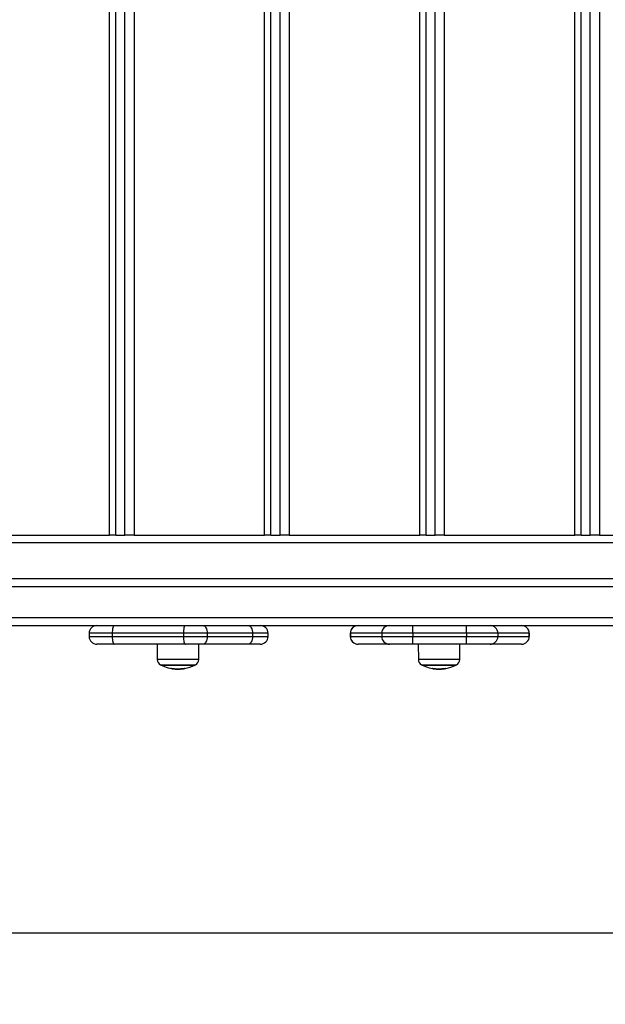
# Model space of a CAD drawing. Units: millimetres. Extents: x 550.1 to 571.7, y 342.3 to 361.4.
# Drawn here: x 560.2 to 560.6, y 345.1 to 345.8 of the extents above; entities that cross this region are included whole.
import ezdxf

# ---------------------------------------------------------------- set-up
doc = ezdxf.new("R2010")
doc.units = ezdxf.units.MM
doc.header["$PDSIZE"] = -1
doc.layers.add('DIM', color=7, linetype='Continuous')
doc.styles.get("Standard").update_dxf_attribs({"font": 'ARIALN.TTF'})
doc.dimstyles.get("Standard").update_dxf_attribs({"dimtxt": 0.18, "dimasz": 0.15, "dimexe": 0.1, "dimexo": 0, "dimgap": 0.09, "dimtad": 0, "dimzin": 0, "dimdsep": 46, "dimtxsty": 'Standard', "dimblk": 'OBLIQUE', "dimcen": 0.09, "dimadec": 0, "dimazin": 0, "dimtfac": 1, "dimtofl": 0, "dimtmove": 0, "dimatfit": 3, "dimldrblk": 'OBLIQUE', "dimfxl": 1, "dimtolj": 1, "dimtzin": 0, "dimarcsym": 0})

# ---------------------------------------------------------------- blocks, each defined once
blk = doc.blocks.new('_Oblique')
at = {"color": 0, "linetype": 'ByBlock', "lineweight": -2}
blk.add_line((-0.5, -0.5), (0.5, 0.5), dxfattribs=at)
blk = doc.blocks.new('*D45')
at = {"layer": 'Defpoints', "color": 0}
for p in [(552.59978, 348.22816), (564.35395, 345.37995), (564.35395, 342.44137)]:
    blk.add_point(p, dxfattribs=at)
at = {"layer": 'DIM', "color": 0, "lineweight": -2}
for p, q in [((552.59978, 348.22816), (552.59978, 342.34137)), ((564.35395, 345.37995), (564.35395, 342.34137)), ((552.59978, 342.44137), (558.14498, 342.44137)), ((564.35395, 342.44137), (558.80875, 342.44137))]:
    blk.add_line(p, q, dxfattribs=at)
at = {"layer": 'DIM', "color": 0, "linetype": 'ByBlock', "lineweight": -2, "xscale": 0.15, "yscale": 0.15, "zscale": 0.15, "rotation": 180}
blk.add_blockref('_Oblique', (552.59978, 342.44137), dxfattribs=at)
at = {"layer": 'DIM', "color": 0, "linetype": 'ByBlock', "lineweight": -2, "xscale": 0.15, "yscale": 0.15, "zscale": 0.15}
blk.add_blockref('_Oblique', (564.35395, 342.44137), dxfattribs=at)
at = {"layer": 'DIM', "color": 0, "insert": (558.47687, 342.44137), "char_height": 0.18, "attachment_point": 5}
blk.add_mtext('\\A1;\\A1;11.80', dxfattribs=at)
blk = doc.blocks.new('*D46')
at = {"layer": 'Defpoints', "color": 0}
for p in [(554.09719, 348.19748), (562.85541, 345.40749), (562.85541, 343.06037)]:
    blk.add_point(p, dxfattribs=at)
at = {"layer": 'DIM', "color": 0, "lineweight": -2}
for p, q in [((554.09719, 348.19748), (554.09719, 342.96037)), ((562.85541, 345.40749), (562.85541, 342.96037)), ((554.09719, 343.06037), (558.19482, 343.06037)), ((562.85541, 343.06037), (558.75778, 343.06037))]:
    blk.add_line(p, q, dxfattribs=at)
at = {"layer": 'DIM', "color": 0, "linetype": 'ByBlock', "lineweight": -2, "xscale": 0.15, "yscale": 0.15, "zscale": 0.15, "rotation": 180}
blk.add_blockref('_Oblique', (554.09719, 343.06037), dxfattribs=at)
at = {"layer": 'DIM', "color": 0, "linetype": 'ByBlock', "lineweight": -2, "xscale": 0.15, "yscale": 0.15, "zscale": 0.15}
blk.add_blockref('_Oblique', (562.85541, 343.06037), dxfattribs=at)
at = {"layer": 'DIM', "color": 0, "insert": (558.4763, 343.06037), "char_height": 0.18, "attachment_point": 5}
blk.add_mtext('\\A1;\\A1;8.80', dxfattribs=at)
blk = doc.blocks.new('*D47')
at = {"layer": 'Defpoints', "color": 0}
for p in [(559.0366, 349.1655), (564.9415, 349.1655), (559.0366, 345.18147)]:
    blk.add_point(p, dxfattribs=at)
at = {"layer": 'DIM', "color": 0, "lineweight": -2}
for p, q in [((559.0366, 349.1655), (565.0415, 349.1655)), ((564.9415, 349.1655), (564.9415, 347.45791)), ((564.9415, 345.18147), (564.9415, 346.88906)), ((559.0366, 345.18147), (565.0415, 345.18147))]:
    blk.add_line(p, q, dxfattribs=at)
at = {"layer": 'DIM', "color": 0, "linetype": 'ByBlock', "lineweight": -2, "xscale": 0.15, "yscale": 0.15, "zscale": 0.15}
for p, rotation in [((564.9415, 349.1655), 90), ((564.9415, 345.18147), 270)]:
    blk.add_blockref('_Oblique', p, dxfattribs=dict(at, rotation=rotation))
at = {"layer": 'DIM', "color": 0, "insert": (564.9415, 347.17348), "char_height": 0.18, "attachment_point": 5, "rotation": 90}
blk.add_mtext('\\A1;\\A1;4.00', dxfattribs=at)
blk = doc.blocks.new('*D48')
at = {"layer": 'Defpoints', "color": 0}
for p in [(559.0366, 350.6655), (557.9163, 343.68147), (565.64303, 343.68147)]:
    blk.add_point(p, dxfattribs=at)
at = {"layer": 'DIM', "color": 0, "lineweight": -2}
for p, q in [((559.0366, 350.6655), (565.74303, 350.6655)), ((565.64303, 350.6655), (565.64303, 347.45435)), ((565.64303, 343.68147), (565.64303, 346.89262)), ((557.9163, 343.68147), (565.74303, 343.68147))]:
    blk.add_line(p, q, dxfattribs=at)
at = {"layer": 'DIM', "color": 0, "linetype": 'ByBlock', "lineweight": -2, "xscale": 0.15, "yscale": 0.15, "zscale": 0.15}
for p, rotation in [((565.64303, 350.6655), 90), ((565.64303, 343.68147), 270)]:
    blk.add_blockref('_Oblique', p, dxfattribs=dict(at, rotation=rotation))
at = {"layer": 'DIM', "color": 0, "insert": (565.64303, 347.17348), "char_height": 0.18, "attachment_point": 5, "rotation": 90}
blk.add_mtext('\\A1;\\A1;7.00', dxfattribs=at)
blk = doc.blocks.new('SH004_')
at = {"color": 7, "linetype": 'Continuous', "lineweight": 25}
for p, q in [((560.25466, 345.43649), (560.25466, 346.12049)), ((560.25876, 345.43649), (560.25876, 346.12049)), ((560.26458, 345.43649), (560.26458, 346.12049)), ((560.2704, 346.12049), (560.2704, 345.43649)), ((560.354, 345.43649), (560.354, 346.12049)), ((560.3581, 345.43649), (560.3581, 346.12049)), ((560.36392, 345.43649), (560.36392, 346.12049)), ((560.36974, 346.12049), (560.36974, 345.43649)), ((560.45335, 345.43649), (560.45335, 346.12049)), ((560.45745, 345.43649), (560.45745, 346.12049)), ((560.46327, 345.43649), (560.46327, 346.12049)), ((560.46909, 346.12049), (560.46909, 345.43649)), ((560.55269, 345.43649), (560.55269, 346.12049)), ((560.55679, 345.43649), (560.55679, 346.12049)), ((560.56261, 345.43649), (560.56261, 346.12049)), ((560.56843, 346.12049), (560.56843, 345.43649)), ((560.17105, 345.43649), (560.25466, 345.43649)), ((560.25876, 345.43649), (560.25466, 345.43649)), ((560.25876, 345.43649), (560.26458, 345.43649)), ((560.2704, 345.43649), (560.26458, 345.43649)), ((560.2704, 345.43649), (560.354, 345.43649)), ((560.3581, 345.43649), (560.354, 345.43649)), ((560.3581, 345.43649), (560.36392, 345.43649)), ((560.36974, 345.43649), (560.36392, 345.43649)), ((560.36974, 345.43649), (560.45335, 345.43649)), ((560.45745, 345.43649), (560.45335, 345.43649)), ((560.45745, 345.43649), (560.46327, 345.43649)), ((560.46909, 345.43649), (560.46327, 345.43649)), ((560.46909, 345.43649), (560.55269, 345.43649)), ((560.55679, 345.43649), (560.55269, 345.43649)), ((560.55679, 345.43649), (560.56261, 345.43649)), ((560.56843, 345.43649), (560.56261, 345.43649)), ((560.56843, 345.43649), (560.65204, 345.43649)), ((562.85132, 345.43149), (559.86705, 345.43149)), ((562.31206, 345.40849), (559.79205, 345.40849)), ((559.79296, 345.40349), (562.31296, 345.40349)), ((562.31296, 345.38349), (559.79296, 345.38349)), ((559.86278, 345.37849), (562.23896, 345.37849)), ((560.2416, 345.37349), (560.2416, 345.37149)), ((560.25642, 345.37349), (560.2416, 345.37349)), ((560.2416, 345.37149), (560.25642, 345.37149)), ((560.302, 345.37349), (560.25642, 345.37349)), ((560.25642, 345.37349), (560.25642, 345.37149)), ((560.25642, 345.37149), (560.302, 345.37149)), ((560.31717, 345.37349), (560.302, 345.37349)), ((560.302, 345.37349), (560.302, 345.37149)), ((560.302, 345.37149), (560.31717, 345.37149)), ((560.31717, 345.37349), (560.31717, 345.37149)), ((560.34622, 345.37349), (560.31717, 345.37349)), ((560.31717, 345.37149), (560.34622, 345.37149)), ((560.34622, 345.37349), (560.34622, 345.37149)), ((560.35622, 345.37349), (560.34622, 345.37349)), ((560.34622, 345.37149), (560.35622, 345.37149)), ((560.35622, 345.37149), (560.35622, 345.37349)), ((560.40891, 345.37349), (560.40891, 345.37149)), ((560.40892, 345.37349), (560.40891, 345.37349)), ((560.40891, 345.37149), (560.40892, 345.37149)), ((560.42899, 345.37349), (560.40892, 345.37349)), ((560.40892, 345.37349), (560.40892, 345.37149)), ((560.40892, 345.37149), (560.42899, 345.37149)), ((560.42899, 345.37349), (560.42899, 345.37149)), ((560.44898, 345.37349), (560.42899, 345.37349)), ((560.42899, 345.37149), (560.44898, 345.37149)), ((560.4834, 345.37349), (560.44898, 345.37349)), ((560.44898, 345.37349), (560.44898, 345.37149)), ((560.44898, 345.37149), (560.4834, 345.37149)), ((560.4834, 345.37349), (560.4834, 345.37149)), ((560.50339, 345.37349), (560.4834, 345.37349)), ((560.4834, 345.37149), (560.50339, 345.37149)), ((560.50339, 345.37349), (560.50339, 345.37149)), ((560.52353, 345.37349), (560.50339, 345.37349)), ((560.50339, 345.37149), (560.52353, 345.37149)), ((560.52353, 345.37349), (560.52353, 345.37149)), ((560.52354, 345.37349), (560.52353, 345.37349)), ((560.52353, 345.37149), (560.52354, 345.37149)), ((560.52354, 345.37149), (560.52354, 345.37349)), ((560.25771, 345.36649), (560.2466, 345.36649)), ((560.30329, 345.36649), (560.25771, 345.36649)), ((560.28515, 345.36649), (560.28524, 345.3568)), ((560.31467, 345.36649), (560.30329, 345.36649)), ((560.31177, 345.3568), (560.31186, 345.36649)), ((560.31179, 345.3568), (560.31187, 345.36649)), ((560.34372, 345.36649), (560.31467, 345.36649)), ((560.35122, 345.36649), (560.34372, 345.36649)), ((560.43399, 345.36649), (560.41392, 345.36649)), ((560.44898, 345.36649), (560.43399, 345.36649)), ((560.4834, 345.36649), (560.44898, 345.36649)), ((560.45241, 345.36649), (560.45249, 345.3568)), ((560.47903, 345.3568), (560.47911, 345.36649)), ((560.47904, 345.3568), (560.47913, 345.36649)), ((560.49839, 345.36649), (560.4834, 345.36649)), ((560.51853, 345.36649), (560.49839, 345.36649)), ((560.31177, 345.3568), (560.28524, 345.3568)), ((560.31179, 345.3568), (560.31177, 345.3568)), ((560.47903, 345.3568), (560.45249, 345.3568)), ((560.47904, 345.3568), (560.47903, 345.3568)), ((560.28733, 345.35331), (560.30966, 345.35331)), ((560.30925, 345.35309), (560.28775, 345.35309)), ((560.28775, 345.35309), (560.30924, 345.35309)), ((560.29418, 345.35119), (560.29418, 345.3509)), ((560.29431, 345.35117), (560.29431, 345.35087)), ((560.29516, 345.35103), (560.29516, 345.35074)), ((560.29678, 345.35056), (560.29797, 345.3505)), ((560.29743, 345.35083), (560.29743, 345.35056)), ((560.29925, 345.35084), (560.29925, 345.3506)), ((560.30255, 345.3512), (560.30255, 345.35096)), ((560.30924, 345.35309), (560.30925, 345.35309)), ((560.30927, 345.35309), (560.30925, 345.35309)), ((560.30925, 345.35309), (560.30927, 345.35309)), ((560.30966, 345.35331), (560.30968, 345.35331)), ((560.30968, 345.35331), (560.30969, 345.35331)), ((560.45459, 345.35331), (560.47692, 345.35331)), ((560.47651, 345.35309), (560.45501, 345.35309)), ((560.45501, 345.35309), (560.4765, 345.35309)), ((560.46143, 345.35119), (560.46143, 345.3509)), ((560.46157, 345.35117), (560.46157, 345.35087)), ((560.46241, 345.35103), (560.46241, 345.35074)), ((560.46403, 345.35056), (560.46523, 345.3505)), ((560.46468, 345.35083), (560.46468, 345.35056)), ((560.46651, 345.35084), (560.46651, 345.3506)), ((560.46981, 345.3512), (560.46981, 345.35096)), ((560.4765, 345.35309), (560.47651, 345.35309)), ((560.47652, 345.35309), (560.47651, 345.35309)), ((560.47651, 345.35309), (560.47652, 345.35309)), ((560.47692, 345.35331), (560.47693, 345.35331)), ((560.47693, 345.35331), (560.47695, 345.35331))]:
    blk.add_line(p, q, dxfattribs=at)
at = {"color": 7, "linetype": 'Continuous', "lineweight": 25, "flags": 128}
for points in [[(560.25771, 345.37849), (560.25746, 345.37839), (560.25722, 345.37811), (560.25699, 345.37764), (560.2568, 345.37702), (560.25664, 345.37627), (560.25652, 345.3754), (560.25644, 345.37446), (560.25642, 345.37349)], [(560.30329, 345.37849), (560.30304, 345.37839), (560.30279, 345.37811), (560.30257, 345.37764), (560.30237, 345.37702), (560.30221, 345.37627), (560.30209, 345.3754), (560.30202, 345.37446), (560.302, 345.37349)], [(560.31467, 345.37849), (560.31516, 345.37839), (560.31563, 345.37811), (560.31606, 345.37764), (560.31644, 345.37702), (560.31675, 345.37627), (560.31698, 345.3754), (560.31712, 345.37446), (560.31717, 345.37349)], [(560.34372, 345.37849), (560.34421, 345.37839), (560.34468, 345.37811), (560.34511, 345.37764), (560.34549, 345.37702), (560.3458, 345.37627), (560.34603, 345.3754), (560.34617, 345.37446), (560.34622, 345.37349)], [(560.44898, 345.37349), (560.44898, 345.37446), (560.44898, 345.3754), (560.44898, 345.37627), (560.44898, 345.37702), (560.44898, 345.37764), (560.44898, 345.37811), (560.44898, 345.37839), (560.44898, 345.37849)], [(560.4834, 345.37349), (560.4834, 345.37446), (560.4834, 345.3754), (560.4834, 345.37627), (560.4834, 345.37702), (560.4834, 345.37764), (560.4834, 345.37811), (560.4834, 345.37839), (560.4834, 345.37849)], [(560.25642, 345.37149), (560.25644, 345.37051), (560.25652, 345.36957), (560.25664, 345.36871), (560.2568, 345.36795), (560.25699, 345.36733), (560.25722, 345.36687), (560.25746, 345.36658), (560.25771, 345.36649)], [(560.302, 345.37149), (560.30202, 345.37051), (560.30209, 345.36957), (560.30221, 345.36871), (560.30237, 345.36795), (560.30257, 345.36733), (560.30279, 345.36687), (560.30304, 345.36658), (560.30329, 345.36649)], [(560.31717, 345.37149), (560.31712, 345.37051), (560.31698, 345.36957), (560.31675, 345.36871), (560.31644, 345.36795), (560.31606, 345.36733), (560.31563, 345.36687), (560.31516, 345.36658), (560.31467, 345.36649)], [(560.34622, 345.37149), (560.34617, 345.37051), (560.34603, 345.36957), (560.3458, 345.36871), (560.34549, 345.36795), (560.34511, 345.36733), (560.34468, 345.36687), (560.34421, 345.36658), (560.34372, 345.36649)], [(560.44898, 345.36649), (560.44898, 345.36658), (560.44898, 345.36687), (560.44898, 345.36733), (560.44898, 345.36795), (560.44898, 345.36871), (560.44898, 345.36957), (560.44898, 345.37051), (560.44898, 345.37149)], [(560.4834, 345.36649), (560.4834, 345.36658), (560.4834, 345.36687), (560.4834, 345.36733), (560.4834, 345.36795), (560.4834, 345.36871), (560.4834, 345.36957), (560.4834, 345.37051), (560.4834, 345.37149)], [(560.30282, 345.35089), (560.30282, 345.35089), (560.30283, 345.35089)], [(560.47007, 345.35089), (560.47007, 345.35089), (560.47009, 345.35089)]]:
    blk.add_lwpolyline(points, dxfattribs=at)
at = {"color": 7, "linetype": 'Continuous', "lineweight": 25}
for centre, radius, start, end in [((560.2466, 345.37349), 0.005, 90, 180), ((560.35122, 345.37349), 0.005, 0, 90), ((560.41391, 345.37349), 0.005, 90, 180), ((560.41392, 345.37349), 0.005, 90.01172, 180.01172), ((560.43399, 345.37349), 0.005, 90.01172, 180.01172), ((560.49839, 345.37349), 0.005, 359.98835, 89.98834), ((560.51853, 345.37349), 0.005, 359.98835, 89.98834), ((560.51854, 345.37349), 0.005, 0, 90), ((560.2466, 345.37149), 0.005, 180, 270), ((560.35122, 345.37149), 0.005, 270, 0), ((560.41391, 345.37149), 0.005, 180, 270), ((560.41392, 345.37149), 0.005, 179.98828, 269.98828), ((560.43399, 345.37149), 0.005, 179.98828, 269.98828), ((560.49839, 345.37149), 0.005, 270.01166, 0.01165), ((560.51853, 345.37149), 0.005, 270.01166, 0.01165), ((560.51854, 345.37149), 0.005, 270, 0), ((560.28924, 345.35683), 0.004, 180.5, 241.61726), ((560.30777, 345.35683), 0.004, 298.38274, 359.5), ((560.30779, 345.35683), 0.004, 298.38274, 359.5), ((560.45649, 345.35683), 0.004, 180.5, 241.61726), ((560.47503, 345.35683), 0.004, 298.38274, 359.5), ((560.47504, 345.35683), 0.004, 298.38274, 359.5), ((560.2985, 345.37399), 0.0235, 241.61726, 242.77752), ((560.2985, 345.37399), 0.0235, 242.77752, 265.77619), ((560.29464, 345.35138), 0.00066, 195.25321, 225.98622), ((560.2983, 345.37393), 0.02311, 259.57302, 280.31812), ((560.29846, 345.37393), 0.02343, 259.79347, 261.88354), ((560.2984, 345.37393), 0.02335, 272.09098, 280.2416), ((560.29843, 345.37393), 0.02339, 273.75497, 280.27574), ((560.29844, 345.37393), 0.02339, 273.75497, 280.27574), ((560.30362, 345.35156), 0.0011, 199.29471, 210.83897), ((560.30281, 345.35098), 0.00009, 213.4191, 276.43634), ((560.2985, 345.37399), 0.0235, 280.58135, 297.22248), ((560.29852, 345.37399), 0.0235, 280.58135, 297.22248), ((560.2985, 345.37399), 0.0235, 297.22248, 298.38274), ((560.29852, 345.37399), 0.0235, 297.22248, 298.38274), ((560.46576, 345.37399), 0.0235, 241.61726, 242.77752), ((560.46576, 345.37399), 0.0235, 242.77752, 265.77619), ((560.46189, 345.35138), 0.00066, 195.25321, 225.98622), ((560.46556, 345.37393), 0.02311, 259.57302, 280.31812), ((560.46572, 345.37393), 0.02343, 259.79347, 261.88354), ((560.46565, 345.37393), 0.02335, 272.09098, 280.2416), ((560.46568, 345.37393), 0.02339, 273.75497, 280.27573), ((560.4657, 345.37393), 0.02339, 273.75497, 280.27574), ((560.47087, 345.35156), 0.0011, 199.29471, 210.83897), ((560.47007, 345.35098), 0.00009, 213.4191, 276.43634), ((560.46576, 345.37399), 0.0235, 280.58135, 297.22248), ((560.46577, 345.37399), 0.0235, 280.58135, 297.22248), ((560.46576, 345.37399), 0.0235, 297.22248, 298.38274), ((560.46577, 345.37399), 0.0235, 297.22248, 298.38274)]:
    blk.add_arc(centre, radius, start, end, dxfattribs=at)
for points, knots in [([(560.294, 345.3512), (560.294, 345.3512), (560.294, 345.35121), (560.29402, 345.35121), (560.29403, 345.35121), (560.29405, 345.35121), (560.29408, 345.35121), (560.2941, 345.3512), (560.29412, 345.3512)], [0, 0, 0, 0, 0.248925, 0.374367, 0.499207, 0.626569, 0.749289, 1, 1, 1, 1]), ([(560.29431, 345.35087), (560.2943, 345.35088), (560.29426, 345.35088), (560.29422, 345.35089), (560.29419, 345.3509), (560.29418, 345.3509), (560.29418, 345.3509)], [0, 0, 0, 0, 0.248832, 0.499604, 0.750484, 1, 1, 1, 1]), ([(560.29433, 345.35087), (560.29431, 345.35088), (560.29428, 345.35088), (560.29423, 345.35089), (560.2942, 345.3509), (560.29419, 345.3509), (560.29419, 345.3509)], [0, 0, 0, 0, 0.248832, 0.499604, 0.750484, 1, 1, 1, 1]), ([(560.29743, 345.35056), (560.29708, 345.35057), (560.29638, 345.35058), (560.29556, 345.35069), (560.29516, 345.35074)], [0, 0, 0, 0, 0.501205, 1, 1, 1, 1]), ([(560.29925, 345.3506), (560.29892, 345.35059), (560.29827, 345.35057), (560.29771, 345.35056), (560.29743, 345.35056)], [0, 0, 0, 0, 0.501001, 1, 1, 1, 1]), ([(560.29926, 345.3506), (560.29894, 345.35059), (560.29828, 345.35057), (560.29772, 345.35056), (560.29744, 345.35056)], [0, 0, 0, 0, 0.501001, 1, 1, 1, 1]), ([(560.29797, 345.3505), (560.29827, 345.35051), (560.29886, 345.35051), (560.29959, 345.35056), (560.29996, 345.35059)], [0, 0, 0, 0, 0.501256, 1, 1, 1, 1]), ([(560.30244, 345.35119), (560.30246, 345.35119), (560.30248, 345.3512), (560.30252, 345.3512), (560.30254, 345.3512), (560.30255, 345.3512), (560.30257, 345.3512), (560.30258, 345.3512), (560.30258, 345.35119)], [0, 0, 0, 0, 0.250271, 0.372709, 0.499544, 0.626915, 0.749664, 1, 1, 1, 1]), ([(560.30267, 345.35099), (560.30267, 345.35099), (560.30267, 345.35099), (560.30266, 345.35099), (560.30264, 345.35098), (560.3026, 345.35097), (560.30257, 345.35096), (560.30255, 345.35096)], [0, 0, 0, 0, 0.1252278, 0.25062, 0.5001913, 0.7497894, 1, 1, 1, 1]), ([(560.3026, 345.35091), (560.30262, 345.35091), (560.30265, 345.35092), (560.30269, 345.35093), (560.30272, 345.35093), (560.30273, 345.35093), (560.30273, 345.35093), (560.30273, 345.35093)], [0, 0, 0, 0, 0.24988, 0.498967, 0.749143, 0.8722, 1, 1, 1, 1]), ([(560.46126, 345.3512), (560.46126, 345.3512), (560.46126, 345.35121), (560.46127, 345.35121), (560.46129, 345.35121), (560.46131, 345.35121), (560.46134, 345.35121), (560.46136, 345.3512), (560.46138, 345.3512)], [0, 0, 0, 0, 0.248925, 0.374367, 0.499207, 0.626569, 0.749289, 1, 1, 1, 1]), ([(560.46157, 345.35087), (560.46155, 345.35088), (560.46152, 345.35088), (560.46147, 345.35089), (560.46144, 345.3509), (560.46144, 345.3509), (560.46143, 345.3509)], [0, 0, 0, 0, 0.248832, 0.499604, 0.750484, 1, 1, 1, 1]), ([(560.46158, 345.35087), (560.46157, 345.35088), (560.46153, 345.35088), (560.46149, 345.35089), (560.46146, 345.3509), (560.46145, 345.3509), (560.46145, 345.3509)], [0, 0, 0, 0, 0.248832, 0.499604, 0.750484, 1, 1, 1, 1]), ([(560.46468, 345.35056), (560.46433, 345.35057), (560.46363, 345.35058), (560.46282, 345.35069), (560.46241, 345.35074)], [0, 0, 0, 0, 0.501205, 1, 1, 1, 1]), ([(560.46651, 345.3506), (560.46618, 345.35059), (560.46553, 345.35057), (560.46496, 345.35056), (560.46468, 345.35056)], [0, 0, 0, 0, 0.501001, 1, 1, 1, 1]), ([(560.46652, 345.3506), (560.46619, 345.35059), (560.46554, 345.35057), (560.46498, 345.35056), (560.4647, 345.35056)], [0, 0, 0, 0, 0.501001, 1, 1, 1, 1]), ([(560.46523, 345.3505), (560.46553, 345.35051), (560.46612, 345.35051), (560.46685, 345.35056), (560.46721, 345.35059)], [0, 0, 0, 0, 0.501256, 1, 1, 1, 1]), ([(560.4697, 345.35119), (560.46972, 345.35119), (560.46974, 345.3512), (560.46977, 345.3512), (560.46979, 345.3512), (560.46981, 345.3512), (560.46983, 345.3512), (560.46983, 345.3512), (560.46983, 345.35119)], [0, 0, 0, 0, 0.250271, 0.372709, 0.499544, 0.626915, 0.749664, 1, 1, 1, 1]), ([(560.46993, 345.35099), (560.46993, 345.35099), (560.46993, 345.35099), (560.46992, 345.35099), (560.4699, 345.35098), (560.46986, 345.35097), (560.46982, 345.35096), (560.46981, 345.35096)], [0, 0, 0, 0, 0.1252278, 0.25062, 0.5001913, 0.7497894, 1, 1, 1, 1]), ([(560.46986, 345.35091), (560.46987, 345.35091), (560.46991, 345.35092), (560.46995, 345.35093), (560.46998, 345.35093), (560.46999, 345.35093), (560.46999, 345.35093), (560.46999, 345.35093)], [0, 0, 0, 0, 0.24988, 0.498967, 0.749143, 0.8722, 1, 1, 1, 1])]:
    blk.add_open_spline(points, degree=3, knots=knots, dxfattribs=at)

msp = doc.modelspace()

# ---------------------------------------------------------------- block references
msp.add_blockref('SH004_', (0, 0))

# ---------------------------------------------------------------- dimensions: what is measured, and where the dimension line sits
at = {"layer": 'DIM'}
for base, p1, p2, text, picture, middle in [((565.64303, 343.68147), (559.0366, 350.6655), (557.9163, 343.68147), '\\A1;7.00', '*D48', (565.64303, 347.17348)), ((564.9415, 349.1655), (559.0366, 345.18147), (559.0366, 349.1655), '\\A1;4.00', '*D47', (564.9415, 347.17348))]:
    dim = msp.add_linear_dim(base=base, p1=p1, p2=p2, angle=90, text=text, dimstyle='Standard', override={"dimtxsty": 'Standard'}, dxfattribs=at)
    dim.commit()
    dim.dimension.update_dxf_attribs({"geometry": picture, "text_midpoint": middle})
for base, p1, p2, text, picture, middle in [((564.35395, 342.44137), (552.59978, 348.22816), (564.35395, 345.37995), '\\A1;11.80', '*D45', (558.47687, 342.44137)), ((562.85541, 343.06037), (554.09719, 348.19748), (562.85541, 345.40749), '\\A1;8.80', '*D46', (558.4763, 343.06037))]:
    dim = msp.add_linear_dim(base=base, p1=p1, p2=p2, text=text, dimstyle='Standard', override={"dimtxsty": 'Standard'}, dxfattribs=at)
    dim.commit()
    dim.dimension.update_dxf_attribs({"geometry": picture, "text_midpoint": middle, "dimtype": 160})

doc.saveas('drawing.dxf')
